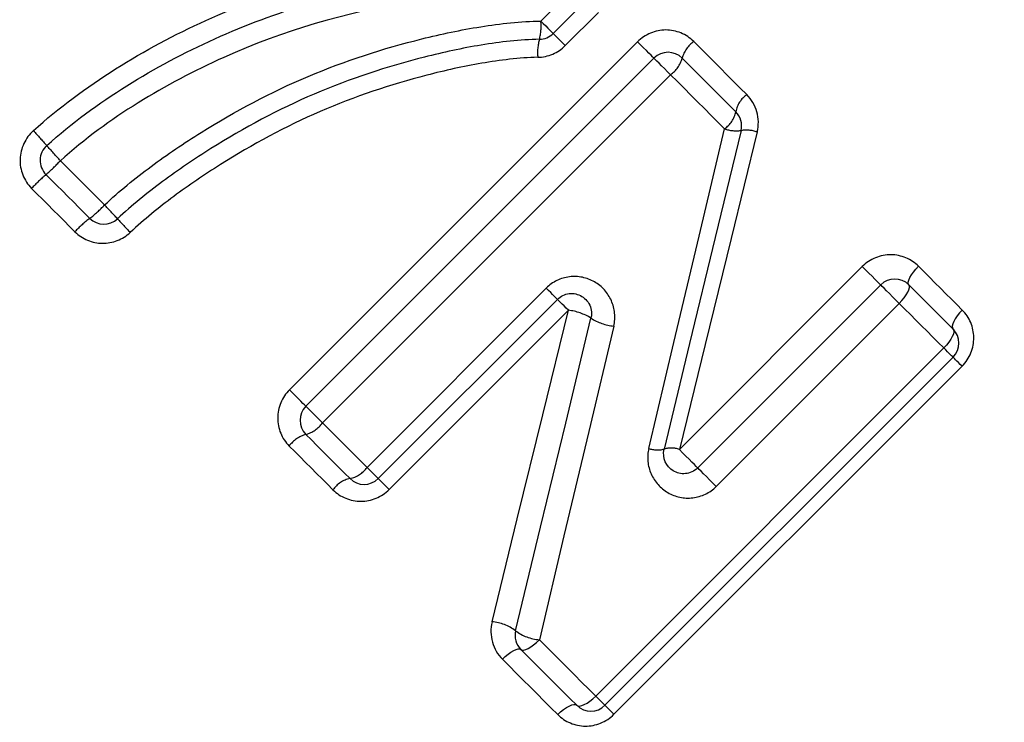
# Model space of a CAD drawing. Extents: x 33 to 397, y 21 to 217.
# Drawn here: x 153 to 160, y 164 to 169 of the extents above; entities that cross this region are included whole.
import ezdxf

# ---------------------------------------------------------------- set-up
doc = ezdxf.new("R2010")
doc.units = 0
doc.linetypes.add('PHANTOM', pattern=[12.7, 6.35, -1.27, 1.27, -1.27, 1.27, -1.27])
doc.layers.get('0').update_dxf_attribs({"linetype": 'CONTINUOUS'})

msp = doc.modelspace()

# ---------------------------------------------------------------- linework, layer by layer
at = {"color": 8, "linetype": 'PHANTOM'}
for p, q in [((156.9317, 168.9092), (157.1813, 169.1588)), ((157.3652, 168.9748), (157.1156, 168.7252)), ((155.0423, 166.1378), (157.6585, 168.754)), ((157.9069, 168.5057), (155.2906, 165.8894)), ((157.9728, 165.6889), (159.3482, 167.0643)), ((155.6252, 165.5548), (156.9724, 166.902)), ((159.6256, 166.787), (158.2502, 165.4115)), ((157.1391, 166.7354), (155.7918, 165.3882)), ((157.344, 163.8361), (159.9602, 166.4523)), ((160.0978, 166.3148), (157.4815, 163.6985))]:
    msp.add_line(p, q, dxfattribs=at)
at = {"color": 7, "linetype": 'CONTINUOUS'}
for p, q in [((157.2742, 169.0658), (157.0247, 168.8162)), ((155.1656, 166.0144), (157.7819, 168.6307)), ((158.1107, 165.5509), (159.4862, 166.9264)), ((157.0568, 166.8177), (155.7095, 165.4705)), ((160.0302, 166.3824), (157.4139, 163.7661))]:
    msp.add_line(p, q, dxfattribs=at)
at = {"color": 8, "linetype": 'PHANTOM', "flags": 128}
for points in [[(156.9317, 168.9092), (156.9504, 168.8905), (156.9681, 168.8728), (156.9842, 168.8567), (156.9981, 168.8428), (157.0094, 168.8315), (157.0178, 168.8231), (157.0229, 168.818), (157.0247, 168.8162)], [(157.0247, 168.8162), (157.0263, 168.8145), (157.0313, 168.8095), (157.0395, 168.8014), (157.0506, 168.7903), (157.0642, 168.7767), (157.0799, 168.761), (157.0972, 168.7436), (157.1156, 168.7252)], [(157.7819, 168.6307), (157.7794, 168.6332), (157.7721, 168.6405), (157.7603, 168.6523), (157.7445, 168.6681), (157.7255, 168.6871), (157.7041, 168.7085), (157.6815, 168.7311), (157.6585, 168.754)], [(158.081, 168.7559), (158.131, 168.7058), (158.1811, 168.6558), (158.231, 168.6058), (158.281, 168.5559), (158.3309, 168.506), (158.3807, 168.4561), (158.4305, 168.4063), (158.4803, 168.3566)], [(157.9069, 168.5057), (157.8838, 168.5288), (157.8609, 168.5517), (157.8393, 168.5733), (157.82, 168.5926), (157.8039, 168.6086), (157.7919, 168.6207), (157.7844, 168.6281), (157.7819, 168.6307)], [(158.313, 168.0995), (158.2624, 168.1502), (158.2118, 168.2008), (158.1611, 168.2515), (158.1103, 168.3023), (158.0595, 168.3531), (158.0087, 168.4039), (157.9578, 168.4548), (157.9069, 168.5057)], [(157.7431, 165.6973), (157.9318, 166.4929), (158.1219, 167.2938), (158.313, 168.0995)], [(158.5582, 168.0756), (158.3617, 167.2746), (158.1665, 166.4788), (157.9728, 165.6889)], [(153.3206, 167.8594), (153.3621, 167.8179), (153.4036, 167.7764), (153.4451, 167.7349), (153.4866, 167.6934), (153.5281, 167.6519), (153.5695, 167.6105), (153.611, 167.569), (153.6525, 167.5275)], [(153.43, 167.3257), (153.3892, 167.3665), (153.3485, 167.4073), (153.3077, 167.4481), (153.2669, 167.4888), (153.2261, 167.5296), (153.1853, 167.5704), (153.1445, 167.6112), (153.1037, 167.652)], [(159.4862, 166.9264), (159.4833, 166.9293), (159.4748, 166.9378), (159.461, 166.9516), (159.4429, 166.9697), (159.4213, 166.9913), (159.3974, 167.0152), (159.3726, 167.04), (159.3482, 167.0643)], [(159.6984, 166.9264), (159.6938, 166.935), (159.6935, 166.9473), (159.6975, 166.963), (159.7056, 166.9813), (159.7175, 167.0016), (159.7327, 167.023), (159.7506, 167.0448), (159.7707, 167.0662)], [(159.7707, 167.0662), (159.812, 167.0249), (159.8532, 166.9836), (159.8944, 166.9424), (159.9356, 166.9013), (159.9767, 166.8602), (160.0177, 166.8191), (160.0587, 166.7781), (160.0996, 166.7372)], [(157.0568, 166.8177), (157.0552, 166.8192), (157.0507, 166.8238), (157.0432, 166.8313), (157.033, 166.8414), (157.0205, 166.854), (157.0059, 166.8686), (156.9897, 166.8847), (156.9724, 166.902)], [(159.6256, 166.787), (159.6011, 166.8115), (159.5761, 166.8364), (159.552, 166.8605), (159.5302, 166.8824), (159.5118, 166.9008), (159.4979, 166.9147), (159.4892, 166.9234), (159.4862, 166.9264)], [(159.6256, 166.787), (159.6457, 166.8083), (159.6637, 166.8301), (159.6789, 166.8515), (159.6909, 166.8717), (159.699, 166.89), (159.703, 166.9055), (159.7028, 166.9178), (159.6984, 166.9264)], [(157.1391, 166.7354), (157.1221, 166.7524), (157.1063, 166.7682), (157.0921, 166.7824), (157.0799, 166.7946), (157.07, 166.8045), (157.0627, 166.8118), (157.0583, 166.8162), (157.0568, 166.8177)], [(159.9602, 166.4523), (159.9186, 166.494), (159.8769, 166.5357), (159.8352, 166.5774), (159.7933, 166.6192), (159.7515, 166.6611), (159.7096, 166.703), (159.6676, 166.745), (159.6256, 166.787)], [(156.565, 164.3937), (156.755, 165.169), (156.9464, 165.9497), (157.1391, 166.7354)], [(160.0996, 166.7372), (160.0797, 166.7158), (160.0618, 166.6938), (160.0469, 166.6721), (160.0354, 166.6515), (160.0277, 166.6328), (160.0242, 166.6166), (160.0251, 166.6037), (160.0302, 166.5946)], [(157.4795, 166.6163), (157.292, 165.8252), (157.1056, 165.0394), (156.9206, 164.2594)], [(160.0302, 166.5946), (160.0352, 166.5855), (160.0359, 166.5727), (160.0324, 166.5566), (160.0247, 166.5379), (160.0131, 166.5174), (159.9981, 166.4957), (159.9802, 166.4737), (159.9602, 166.4523)], [(160.0302, 166.3824), (160.0289, 166.3837), (160.0252, 166.3874), (160.0192, 166.3934), (160.0109, 166.4017), (160.0007, 166.4119), (159.9886, 166.424), (159.975, 166.4376), (159.9602, 166.4523)], [(160.0978, 166.3148), (160.0835, 166.3291), (160.0703, 166.3423), (160.0586, 166.354), (160.0487, 166.3639), (160.0407, 166.3719), (160.0349, 166.3777), (160.0313, 166.3812), (160.0302, 166.3824)], [(155.1656, 166.0144), (155.1631, 166.0169), (155.1558, 166.0242), (155.144, 166.036), (155.1282, 166.0518), (155.1092, 166.0708), (155.0878, 166.0922), (155.0652, 166.1148), (155.0423, 166.1378)], [(155.2906, 165.8894), (155.2675, 165.9125), (155.2446, 165.9354), (155.223, 165.957), (155.2037, 165.9763), (155.1877, 165.9924), (155.1756, 166.0044), (155.1681, 166.0119), (155.1656, 166.0144)], [(155.2906, 165.8894), (155.3325, 165.8475), (155.3744, 165.8056), (155.4163, 165.7637), (155.4581, 165.7219), (155.4999, 165.6801), (155.5417, 165.6383), (155.5835, 165.5965), (155.6252, 165.5548)], [(155.3694, 165.3864), (155.3284, 165.4274), (155.2873, 165.4684), (155.2462, 165.5095), (155.2051, 165.5506), (155.164, 165.5917), (155.1228, 165.6329), (155.0816, 165.6741), (155.0404, 165.7153)], [(158.1107, 165.5509), (158.1078, 165.5538), (158.0993, 165.5624), (158.0856, 165.5761), (158.0674, 165.5942), (158.0458, 165.6158), (158.0219, 165.6397), (157.9972, 165.6645), (157.9728, 165.6889)], [(155.7095, 165.4705), (155.708, 165.472), (155.7034, 165.4766), (155.696, 165.484), (155.6858, 165.4942), (155.6733, 165.5067), (155.6587, 165.5213), (155.6425, 165.5375), (155.6252, 165.5548)], [(158.2502, 165.4115), (158.2257, 165.436), (158.2007, 165.461), (158.1766, 165.4851), (158.1547, 165.5069), (158.1363, 165.5253), (158.1224, 165.5393), (158.1137, 165.5479), (158.1107, 165.5509)], [(155.7918, 165.3882), (155.7749, 165.4051), (155.7591, 165.4209), (155.7449, 165.4352), (155.7326, 165.4474), (155.7227, 165.4573), (155.7155, 165.4645), (155.711, 165.469), (155.7095, 165.4705)], [(156.782, 164.1859), (156.7904, 164.1816), (156.8025, 164.1815), (156.818, 164.1857), (156.8361, 164.1939), (156.8562, 164.2059), (156.8776, 164.2213), (156.8993, 164.2393), (156.9206, 164.2594)], [(156.9206, 164.2594), (156.9738, 164.2062), (157.0269, 164.1531), (157.08, 164.1), (157.1329, 164.0471), (157.1858, 163.9942), (157.2386, 163.9414), (157.2913, 163.8887), (157.344, 163.8361)], [(156.6429, 164.1128), (156.6643, 164.1329), (156.686, 164.1509), (156.7074, 164.1662), (156.7276, 164.1782), (156.7458, 164.1863), (156.7613, 164.1904), (156.7735, 164.1903), (156.782, 164.1859)], [(157.0591, 163.6967), (157.0074, 163.7484), (156.9555, 163.8002), (156.9036, 163.8521), (156.8517, 163.9041), (156.7996, 163.9561), (156.7474, 164.0083), (156.6952, 164.0605), (156.6429, 164.1128)], [(157.2017, 163.7661), (157.2108, 163.7611), (157.2236, 163.7604), (157.2397, 163.7639), (157.2584, 163.7716), (157.2789, 163.7832), (157.3006, 163.7982), (157.3226, 163.8161), (157.344, 163.8361)], [(157.4139, 163.7661), (157.4126, 163.7674), (157.4089, 163.7711), (157.4029, 163.7771), (157.3946, 163.7854), (157.3844, 163.7956), (157.3723, 163.8077), (157.3587, 163.8213), (157.344, 163.8361)], [(157.0591, 163.6967), (157.0805, 163.7166), (157.1025, 163.7345), (157.1242, 163.7494), (157.1448, 163.7609), (157.1635, 163.7686), (157.1797, 163.7721), (157.1926, 163.7712), (157.2017, 163.7661)], [(157.4815, 163.6985), (157.4672, 163.7128), (157.454, 163.726), (157.4423, 163.7377), (157.4324, 163.7476), (157.4244, 163.7556), (157.4186, 163.7614), (157.415, 163.765), (157.4139, 163.7661)]]:
    msp.add_lwpolyline(points, dxfattribs=at)
at = {"color": 7, "linetype": 'CONTINUOUS', "flags": 128}
for points in [[(157.994, 168.6307), (158.0445, 168.5802), (158.095, 168.5297), (158.1454, 168.4793), (158.1957, 168.429), (158.2461, 168.3787), (158.2964, 168.3284), (158.3466, 168.2781), (158.3968, 168.2279)], [(158.4365, 168.0867), (158.2428, 167.2835), (158.0502, 166.4852), (157.8589, 165.6921)], [(153.5413, 167.4266), (153.5002, 167.4677), (153.459, 167.5088), (153.4179, 167.55), (153.3768, 167.5911), (153.3356, 167.6323), (153.2945, 167.6734), (153.2533, 167.7146), (153.2122, 167.7557)], [(159.6984, 166.9264), (159.74, 166.8847), (159.7816, 166.8431), (159.8232, 166.8016), (159.8647, 166.7601), (159.9061, 166.7186), (159.9475, 166.6772), (159.9889, 166.6359), (160.0302, 166.5946)], [(156.7422, 164.3271), (156.9297, 165.1047), (157.1186, 165.888), (157.3087, 166.6765)], [(155.4974, 165.4705), (155.456, 165.5118), (155.4146, 165.5532), (155.3732, 165.5947), (155.3317, 165.6361), (155.2902, 165.6776), (155.2487, 165.7191), (155.2072, 165.7607), (155.1656, 165.8022)], [(157.2017, 163.7661), (157.1495, 163.8183), (157.0973, 163.8706), (157.0449, 163.923), (156.9925, 163.9754), (156.94, 164.0279), (156.8874, 164.0805), (156.8347, 164.1332), (156.782, 164.1859)]]:
    msp.add_lwpolyline(points, dxfattribs=at)
at = {"color": 8, "linetype": 'PHANTOM'}
for centre, radius, start, end in [((156.539, 168.8705), 0.3946, 345.58443, 5.62007), ((157.2593, 168.6742), 0.3521, 163.81298, 186.07458), ((158.2168, 168.5688), 0.2312, 125.97044, 164.46845), ((157.7696, 168.6943), 0.2333, 306.04482, 344.16791), ((158.5965, 168.1897), 0.2033, 124.85842, 169.17043), ((158.1956, 168.2676), 0.205, 304.93245, 348.8329), ((253.6758, 258.2023), 135.0296, 221.865475, 221.929459), ((158.4021, 168.3555), 0.2711, 250.81458, 277.29608), ((158.4758, 167.8433), 0.2465, 70.46086, 99.15874), ((129.4092, 146.471), 32.0814, 41.81222, 42.08604), ((152.0957, 169.0313), 1.6952, 311.19427, 316.26705), ((154.3156, 166.4931), 1.6768, 131.15164, 136.28002), ((153.0749, 168.0521), 0.7802, 306.70334, 317.74839), ((138.0512, 152.8973), 21.3879, 42.77794, 43.16032), ((154.0014, 166.8072), 0.7716, 126.60976, 137.77872), ((165.0246, 177.816), 15.3341, 222.66923, 223.19266), ((157.0923, 166.3273), 0.4108, 58.21293, 83.45898), ((157.5219, 167.0089), 0.3949, 237.33062, 263.84882), ((155.102, 166.0267), 0.2333, 285.83443, 323.95383), ((155.2275, 165.5795), 0.2312, 105.53108, 144.03003), ((157.8089, 165.8736), 0.1882, 249.51208, 285.3838), ((157.9111, 165.5258), 0.1744, 69.2836, 107.43051), ((155.454, 165.6752), 0.2093, 281.97252, 324.88469), ((155.5393, 165.2672), 0.2075, 101.63976, 144.9607), ((156.5408, 164.0603), 0.3343, 52.95993, 85.86175), ((156.942, 164.5844), 0.3257, 232.16684, 266.24142)]:
    msp.add_arc(centre, radius, start, end, dxfattribs=at)
at = {"color": 7, "linetype": 'CONTINUOUS'}
for centre, start, end in [((156.9186, 168.9223), 270.98862, 315), ((157.888, 168.5246), 45, 135), ((158.2907, 168.1219), 346.43663, 45), ((153.3182, 167.8618), 131.88124, 225), ((153.6473, 167.5327), 225, 313.06757), ((159.5923, 166.8203), 45, 135), ((159.9241, 166.4885), 315, 45), ((155.2717, 165.9083), 135, 225), ((155.6035, 165.5765), 225, 315), ((156.888, 164.292), 166.44391, 225), ((157.3078, 163.8722), 225, 315)]:
    msp.add_arc(centre, 0.15, start, end, dxfattribs=at)
at = {"color": 8, "linetype": 'PHANTOM'}
for points, knots in [([(155.1592, 152.1478), (155.2874, 152.6105), (155.4295, 153.0788), (155.7448, 154.0236), (155.9185, 154.501), (156.4883, 155.9336), (156.9278, 156.8753), (157.9369, 158.7171), (158.5064, 159.6172), (159.786, 161.3649), (160.48, 162.1904), (161.9655, 163.7452), (162.7577, 164.4754), (164.0158, 165.5043), (164.4451, 165.8347), (165.3125, 166.4652), (165.7519, 166.7665), (167.0849, 167.6317), (167.9933, 168.1574), (169.8376, 169.1223), (170.7734, 169.5614), (171.7164, 169.9637)], [0, 0, 0, 0, 0.0625, 0.0625, 0.125, 0.125, 0.25, 0.25, 0.375, 0.375, 0.5, 0.5, 0.625, 0.625, 0.6875, 0.6875, 0.75, 0.75, 0.875, 0.875, 1, 1, 1, 1]), ([(153.1174, 168.0857), (153.3098, 168.2584), (153.5183, 168.4128), (153.9531, 168.6867), (154.1796, 168.8079), (154.884, 169.1277), (155.3806, 169.2808), (155.8903, 169.3619)], [0, 0, 0, 0, 0.25, 0.25, 0.5, 0.5, 1, 1, 1, 1]), ([(155.9516, 169.05), (155.4677, 168.9771), (154.9959, 168.8355), (154.3258, 168.5366), (154.111, 168.4232), (153.6997, 168.1671), (153.5038, 168.0235), (153.3206, 167.8594)], [0, 0, 0, 0, 0.5, 0.5, 0.75, 0.75, 1, 1, 1, 1]), ([(153.6525, 167.5275), (153.7635, 167.6313), (153.8813, 167.7263), (154.1237, 167.9072), (154.2497, 167.9919), (154.6354, 168.2327), (154.9029, 168.375), (155.4613, 168.6113), (155.7473, 168.7036), (156.184, 168.8119), (156.3308, 168.8433), (156.6284, 168.8903), (156.7799, 168.9072), (156.9317, 168.9092)], [0, 0, 0, 0, 0.125, 0.125, 0.25, 0.25, 0.5, 0.5, 0.75, 0.75, 0.875, 0.875, 1, 1, 1, 1]), ([(158.081, 168.7559), (158.0257, 168.8111), (157.9485, 168.8427), (157.7927, 168.8422), (157.7148, 168.8103), (157.6585, 168.754)], [0, 0, 0, 0, 0.5, 0.5, 1, 1, 1, 1]), ([(172.202, 168.7753), (171.2904, 168.414), (170.3847, 168.0162), (168.5982, 167.1344), (167.7173, 166.6505), (166.4234, 165.8474), (165.9968, 165.5668), (165.1541, 164.9772), (164.7368, 164.6671), (163.513, 163.6974), (162.7438, 163.006), (161.3051, 161.5276), (160.6352, 160.74), (159.4038, 159.0645), (158.8604, 158.201), (157.9057, 156.4343), (157.4946, 155.531), (156.9683, 154.1578), (156.8094, 153.7006), (156.5233, 152.797), (156.3957, 152.3497), (156.2818, 151.9082)], [0, 0, 0, 0, 0.125, 0.125, 0.25, 0.25, 0.3125, 0.3125, 0.375, 0.375, 0.5, 0.5, 0.625, 0.625, 0.75, 0.75, 0.875, 0.875, 0.9375, 0.9375, 1, 1, 1, 1]), ([(156.9092, 168.6369), (156.7676, 168.6338), (156.6266, 168.6159), (156.3478, 168.5688), (156.2104, 168.5375), (155.8013, 168.4317), (155.5324, 168.342), (155.0123, 168.1168), (154.763, 167.9821), (154.4029, 167.7554), (154.2857, 167.6761), (154.0593, 167.5066), (153.9491, 167.4177), (153.8452, 167.3205)], [0, 0, 0, 0, 0.125, 0.125, 0.25, 0.25, 0.5, 0.5, 0.75, 0.75, 0.875, 0.875, 1, 1, 1, 1]), ([(153.1174, 168.0857), (153.0566, 168.0312), (153.02, 167.952), (153.0146, 167.7911), (153.046, 167.7098), (153.1037, 167.652)], [0, 0, 0, 0, 0.5, 0.5, 1, 1, 1, 1]), ([(153.43, 167.3257), (153.4846, 167.2712), (153.5601, 167.24), (153.7127, 167.2384), (153.7888, 167.2678), (153.8452, 167.3205)], [0, 0, 0, 0, 0.5, 0.5, 1, 1, 1, 1]), ([(159.7707, 167.0662), (159.7165, 167.1204), (159.6409, 167.1523), (159.4852, 167.1532), (159.4055, 167.1216), (159.3482, 167.0643)], [0, 0, 0, 0, 0.5, 0.5, 1, 1, 1, 1]), ([(157.4795, 166.6163), (157.4948, 166.6807), (157.488, 166.7484), (157.4359, 166.8666), (157.3912, 166.9166), (157.2785, 166.9814), (157.2125, 166.9952), (157.0813, 166.979), (157.0196, 166.9492), (156.9724, 166.902)], [0, 0, 0, 0, 0.25, 0.25, 0.5, 0.5, 0.75, 0.75, 1, 1, 1, 1]), ([(160.0978, 166.3148), (160.1556, 166.3726), (160.187, 166.4525), (160.1854, 166.6088), (160.1538, 166.6831), (160.0996, 166.7372)], [0, 0, 0, 0, 0.5, 0.5, 1, 1, 1, 1]), ([(155.0423, 166.1378), (154.986, 166.0815), (154.954, 166.0035), (154.9537, 165.8475), (154.9851, 165.7706), (155.0404, 165.7153)], [0, 0, 0, 0, 0.5, 0.5, 1, 1, 1, 1]), ([(157.7431, 165.6973), (157.7276, 165.6323), (157.7348, 165.5644), (157.787, 165.4465), (157.8311, 165.3973), (157.9428, 165.3326), (158.0083, 165.3185), (158.1395, 165.3339), (158.2023, 165.3636), (158.2502, 165.4115)], [0, 0, 0, 0, 0.25, 0.25, 0.5, 0.5, 0.75, 0.75, 1, 1, 1, 1]), ([(155.3694, 165.3864), (155.4246, 165.3311), (155.5015, 165.2997), (155.6571, 165.2999), (155.7354, 165.3317), (155.7918, 165.3882)], [0, 0, 0, 0, 0.5, 0.5, 1, 1, 1, 1]), ([(157.0591, 163.6967), (157.1132, 163.6426), (157.1881, 163.6108), (157.3435, 163.6093), (157.4238, 163.6407), (157.4815, 163.6985)], [0, 0, 0, 0, 0.5, 0.5, 1, 1, 1, 1])]:
    msp.add_open_spline(points, degree=3, knots=knots, dxfattribs=at)
at = {"color": 7, "linetype": 'CONTINUOUS'}
for points, knots in [([(153.2181, 167.9734), (153.4059, 168.1418), (153.6085, 168.2911), (154.0313, 168.5559), (154.2519, 168.6731), (154.9394, 168.9825), (155.4234, 169.1297), (155.9203, 169.2066)], [0, 0, 0, 0, 0.25, 0.25, 0.5, 0.5, 1, 1, 1, 1]), ([(156.9212, 168.7723), (156.7742, 168.7698), (156.6278, 168.7523), (156.3399, 168.7052), (156.1979, 168.6739), (155.7756, 168.5669), (155.4991, 168.4763), (154.9593, 168.2454), (154.7007, 168.1069), (154.3278, 167.8731), (154.2059, 167.7909), (153.9713, 167.6156), (153.8573, 167.5236), (153.7498, 167.4231)], [0, 0, 0, 0, 0.125, 0.125, 0.25, 0.25, 0.5, 0.5, 0.75, 0.75, 0.875, 0.875, 1, 1, 1, 1]), ([(157.0568, 166.8177), (157.0685, 166.8294), (157.0824, 166.8393), (157.0971, 166.8465), (157.112, 166.8537), (157.1283, 166.8585), (157.1444, 166.8605), (157.1609, 166.8625), (157.1778, 166.8618), (157.1937, 166.8584), (157.2102, 166.855), (157.2261, 166.8486), (157.2402, 166.8401), (157.2548, 166.8313), (157.2679, 166.82), (157.2787, 166.8069), (157.2896, 166.7937), (157.2983, 166.7784), (157.3041, 166.7621), (157.3099, 166.746), (157.3129, 166.7285), (157.3129, 166.7109), (157.3128, 166.6995), (157.3114, 166.6878), (157.3087, 166.6765)], [0, 0, 0, 0, 0.0000496444, 0.0000496444, 0.0000496444, 0.0000998954, 0.0000998954, 0.0000998954, 0.0001516112, 0.0001516112, 0.0001516112, 0.0002054339, 0.0002054339, 0.0002054339, 0.0002611036, 0.0002611036, 0.0002611036, 0.0003175458, 0.0003175458, 0.0003175458, 0.0003731437, 0.0003731437, 0.0003731437, 0.0004090837, 0.0004090837, 0.0004090837, 0.0004090837]), ([(158.1107, 165.5509), (158.0851, 165.5252), (158.0511, 165.5105), (157.985, 165.5046), (157.9536, 165.5126), (157.8747, 165.5602), (157.8426, 165.6248), (157.8589, 165.6921)], [0, 0, 0, 0, 0.25, 0.25, 0.5, 0.5, 1, 1, 1, 1])]:
    msp.add_open_spline(points, degree=3, knots=knots, dxfattribs=at)
at = {"color": 8, "linetype": 'PHANTOM'}
for points in [[(156.9092, 168.6369), (156.9863, 168.6386), (157.0609, 168.6705), (157.1156, 168.7252)], [(158.5582, 168.0756), (158.5829, 168.1763), (158.5524, 168.2844), (158.4803, 168.3566)], [(156.565, 164.3937), (156.54, 164.2918), (156.5716, 164.1842), (156.6429, 164.1128)]]:
    msp.add_open_spline(points, degree=3, dxfattribs=at)

doc.saveas('drawing.dxf')
